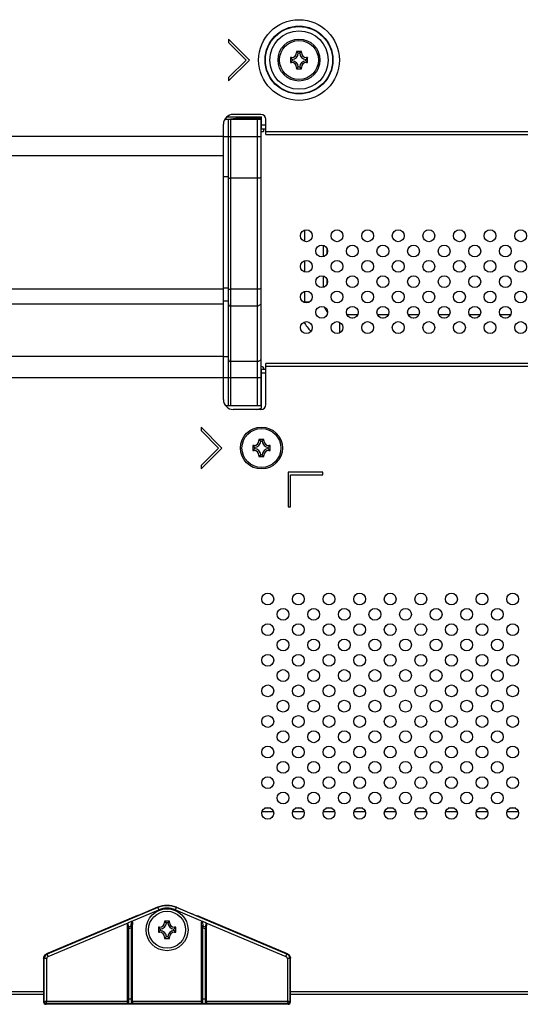
# Model space of a CAD drawing. Extents: x 0 to 3500, y 0 to 2300.
# Drawn here: x 2760 to 2861, y 556 to 755 of the extents above; entities that cross this region are included whole.
import ezdxf

# ---------------------------------------------------------------- set-up
doc = ezdxf.new("R2010")
doc.units = 0
doc.header["$LTSCALE"] = 192.5
doc.layers.get('0').update_dxf_attribs({"linetype": 'CONTINUOUS'})
doc.layers.add('08_ALL_DRAFTS', color=7, linetype='CONTINUOUS')
doc.layers.add('09_ALL_ROUNDS', color=7, linetype='CONTINUOUS')

msp = doc.modelspace()

# ---------------------------------------------------------------- linework, layer by layer
at = {"color": 7, "linetype": 'CONTINUOUS'}
for p, q in [((2806.328, 746.855), (2802.085, 751.098)), ((2802.085, 751.098), (2802.085, 750.391)), ((2802.085, 750.391), (2805.621, 746.855)), ((2805.621, 746.855), (2802.085, 743.32)), ((2802.085, 742.612), (2806.328, 746.855)), ((2802.085, 743.32), (2802.085, 742.612)), ((2801.298, 734.855), (2808.628, 734.855)), ((2801.708, 735.355), (2808.728, 735.355)), ((2802.028, 676.855), (2802.028, 734.855)), ((2808.628, 735.855), (2803.028, 735.855)), ((2808.628, 734.855), (2808.628, 676.855)), ((2808.728, 732.855), (2808.728, 735.355)), ((2809.628, 731.755), (2809.628, 734.855)), ((2801.028, 678.055), (2801.028, 733.855)), ((2808.628, 733.655), (2808.728, 733.655)), ((2809.628, 732.855), (2808.628, 732.855)), ((2808.628, 732.355), (2809.128, 732.355)), ((2809.128, 732.855), (2809.128, 732.355)), ((2809.628, 731.755), (3162.628, 731.755)), ((2808.628, 684.755), (2808.728, 684.755)), ((2808.728, 684.255), (2809.628, 684.255)), ((2808.728, 676.355), (2808.728, 684.255)), ((3162.628, 685.355), (2809.628, 685.355)), ((2809.628, 677.055), (2809.628, 685.355)), ((2801.429, 676.855), (2808.628, 676.855)), ((2807.768, 676.055), (2808.728, 676.355)), ((2808.628, 676.055), (2803.028, 676.055)), ((2800.728, 668.255), (2796.485, 672.498)), ((2796.485, 672.498), (2796.485, 671.791)), ((2796.485, 671.791), (2800.021, 668.255)), ((2800.021, 668.255), (2796.485, 664.72)), ((2796.485, 664.012), (2800.728, 668.255)), ((2796.485, 664.72), (2796.485, 664.012)), ((2821.128, 663.355), (2814.128, 663.355)), ((2814.128, 663.355), (2814.128, 656.355)), ((2814.628, 662.855), (2821.128, 662.855)), ((2814.628, 656.355), (2814.628, 662.855)), ((2821.128, 662.855), (2821.128, 663.355)), ((2814.128, 656.355), (2814.628, 656.355)), ((2787.685, 575.211), (2784.589, 573.908)), ((2791.521, 575.211), (2794.617, 573.908)), ((2783.117, 573.336), (2765.219, 565.808)), ((2784.078, 573.705), (2783.502, 573.49)), ((2795.127, 573.705), (2795.704, 573.49)), ((2813.987, 565.808), (2796.089, 573.336)), ((2781.603, 556.188), (2781.603, 571.821)), ((2782.359, 572.344), (2781.736, 572.081)), ((2782.603, 556.188), (2782.603, 572.074)), ((2796.603, 556.188), (2796.603, 572.074)), ((2797.469, 572.081), (2796.846, 572.344)), ((2797.603, 556.188), (2797.603, 571.821)), ((2764.608, 564.89), (2764.603, 556.055)), ((2814.603, 556.055), (2814.597, 564.89)), ((2764.604, 557.555), (2175.903, 557.555)), ((3231.184, 557.555), (2814.602, 557.555)), ((2814.103, 555.555), (2765.103, 555.555)), ((2781.763, 555.69), (2782.442, 555.69)), ((2796.763, 555.69), (2797.442, 555.69))]:
    msp.add_line(p, q, dxfattribs=at)
at = {"color": 9, "linetype": 'CONTINUOUS'}
for p, q in [((2802.528, 676.855), (2802.528, 734.855)), ((2808.728, 735.069), (2804.603, 735.069)), ((2804.603, 735.069), (2804.603, 734.855)), ((2807.828, 734.855), (2807.828, 676.855)), ((2808.728, 734.362), (2808.628, 734.362)), ((2808.728, 734.148), (2808.628, 734.148)), ((2809.628, 733.655), (2808.728, 733.655)), ((2809.628, 732.355), (3162.628, 732.355)), ((2801.028, 731.355), (2597.853, 731.355)), ((2801.028, 731.363), (2808.628, 731.363)), ((2801.028, 727.473), (2597.853, 727.473)), ((2802.028, 723.21), (2801.028, 723.21)), ((2807.828, 722.9), (2802.528, 722.9)), ((2817.53, 710.096), (2817.53, 712.414)), ((2821.31, 707.019), (2821.31, 709.292)), ((2822.017, 707.659), (2822.017, 708.652)), ((2817.53, 703.896), (2817.53, 706.214)), ((2821.31, 700.819), (2821.31, 703.092)), ((2822.017, 701.459), (2822.017, 702.452)), ((2597.853, 700.519), (2801.028, 700.519)), ((2801.028, 700.716), (2802.028, 700.716)), ((2807.828, 700.405), (2802.528, 700.405)), ((2817.53, 697.855), (2817.53, 700.014)), ((2597.853, 697.483), (2801.028, 697.483)), ((2801.028, 698.044), (2802.028, 698.044)), ((2807.828, 697.005), (2802.528, 697.005)), ((2817.17, 697.855), (2818.485, 697.855)), ((2828.221, 695.269), (2826.034, 695.269)), ((2827.218, 694.562), (2827.037, 694.562)), ((2834.421, 695.269), (2832.234, 695.269)), ((2833.418, 694.562), (2833.237, 694.562)), ((2840.621, 695.269), (2838.434, 695.269)), ((2839.618, 694.562), (2839.437, 694.562)), ((2846.821, 695.269), (2844.634, 695.269)), ((2845.818, 694.562), (2845.637, 694.562)), ((2853.021, 695.269), (2850.834, 695.269)), ((2852.018, 694.562), (2851.837, 694.562)), ((2859.221, 695.269), (2857.034, 695.269)), ((2858.218, 694.562), (2858.037, 694.562)), ((2824.603, 691.604), (2824.603, 693.706)), ((2801.028, 686.793), (2597.853, 686.793)), ((2801.028, 686.798), (2802.028, 686.798)), ((2807.828, 685.758), (2802.528, 685.758)), ((3162.628, 684.755), (2809.628, 684.755)), ((2801.028, 682.462), (2597.853, 682.462)), ((2801.028, 682.554), (2808.628, 682.554)), ((2808.728, 683.455), (2809.628, 683.455)), ((2808.628, 678.469), (2808.728, 678.469)), ((2808.628, 677.762), (2808.728, 677.762)), ((2811.161, 594.562), (2808.844, 594.562)), ((2810.641, 595.269), (2809.365, 595.269)), ((2817.361, 594.562), (2815.044, 594.562)), ((2816.841, 595.269), (2815.565, 595.269)), ((2823.561, 594.562), (2821.244, 594.562)), ((2823.041, 595.269), (2821.765, 595.269)), ((2829.761, 594.562), (2827.444, 594.562)), ((2829.241, 595.269), (2827.965, 595.269)), ((2835.961, 594.562), (2833.644, 594.562)), ((2835.441, 595.269), (2834.165, 595.269)), ((2842.161, 594.562), (2839.844, 594.562)), ((2841.641, 595.269), (2840.365, 595.269)), ((2848.361, 594.562), (2846.044, 594.562)), ((2847.841, 595.269), (2846.565, 595.269)), ((2854.561, 594.562), (2852.244, 594.562)), ((2854.041, 595.269), (2852.765, 595.269)), ((2860.761, 594.562), (2858.444, 594.562)), ((2860.241, 595.269), (2858.965, 595.269)), ((2787.715, 575.139), (2765.347, 565.722)), ((2782.359, 572.344), (2787.908, 574.68)), ((2787.685, 575.211), (2787.908, 574.68)), ((2791.297, 574.68), (2791.521, 575.211)), ((2791.297, 574.68), (2796.846, 572.344)), ((2813.858, 565.722), (2791.49, 575.139)), ((2765.541, 565.263), (2781.736, 572.081)), ((2781.666, 571.056), (2781.603, 571.821)), ((2781.674, 570.829), (2781.873, 570.829)), ((2781.674, 556.69), (2781.674, 570.829)), ((2781.811, 571.187), (2781.736, 572.081)), ((2782.285, 571.386), (2781.811, 571.187)), ((2782.332, 571.022), (2781.873, 570.829)), ((2781.873, 556.69), (2781.873, 570.829)), ((2782.359, 572.344), (2782.285, 571.386)), ((2782.531, 571.022), (2782.332, 571.022)), ((2782.332, 571.022), (2782.332, 556.69)), ((2782.531, 571.022), (2782.531, 556.69)), ((2782.603, 572.074), (2782.539, 571.256)), ((2796.666, 571.256), (2796.603, 572.074)), ((2796.674, 571.022), (2796.873, 571.022)), ((2796.674, 556.69), (2796.674, 571.022)), ((2796.921, 571.386), (2796.846, 572.344)), ((2797.332, 570.829), (2796.873, 571.022)), ((2796.873, 556.69), (2796.873, 571.022)), ((2797.394, 571.187), (2796.921, 571.386)), ((2797.531, 570.829), (2797.332, 570.829)), ((2797.332, 570.829), (2797.332, 556.69)), ((2797.469, 572.081), (2797.394, 571.187)), ((2797.469, 572.081), (2813.665, 565.263)), ((2797.531, 570.829), (2797.531, 556.69)), ((2797.603, 571.821), (2797.539, 571.056)), ((2764.738, 564.804), (2764.608, 564.89)), ((2765.236, 564.804), (2764.738, 564.804)), ((2764.738, 556.055), (2764.738, 564.804)), ((2765.347, 565.722), (2765.219, 565.808)), ((2765.236, 556.188), (2765.236, 564.804)), ((2765.541, 565.263), (2765.347, 565.722)), ((2813.665, 565.263), (2813.858, 565.722)), ((2813.987, 565.808), (2813.858, 565.722)), ((2814.468, 564.804), (2813.969, 564.804)), ((2813.969, 564.804), (2813.969, 556.188)), ((2814.597, 564.89), (2814.468, 564.804)), ((2814.468, 564.804), (2814.468, 556.055)), ((2175.903, 558.155), (2764.604, 558.155)), ((2781.674, 556.69), (2782.531, 556.69)), ((2796.674, 556.69), (2797.531, 556.69)), ((2814.601, 558.155), (3230.698, 558.155)), ((2764.738, 556.055), (2764.601, 556.055)), ((2781.763, 555.69), (2765.103, 555.69)), ((2765.103, 555.69), (2765.103, 555.555)), ((2765.236, 556.188), (2781.603, 556.188)), ((2781.594, 555.89), (2781.604, 555.89)), ((2781.803, 555.69), (2781.82, 555.718)), ((2782.386, 555.717), (2782.402, 555.69)), ((2796.763, 555.69), (2782.442, 555.69)), ((2782.601, 555.89), (2782.611, 555.89)), ((2782.603, 556.188), (2796.603, 556.188)), ((2796.594, 555.89), (2796.604, 555.89)), ((2796.803, 555.69), (2796.82, 555.718)), ((2797.386, 555.717), (2797.402, 555.69)), ((2814.103, 555.69), (2797.442, 555.69)), ((2797.601, 555.89), (2797.611, 555.89)), ((2797.603, 556.188), (2813.969, 556.188)), ((2814.103, 555.555), (2814.103, 555.69)), ((2814.604, 556.055), (2814.468, 556.055))]:
    msp.add_line(p, q, dxfattribs=at)
for points in [[(2802.028, 723.029), (2802.037, 723.004), (2802.066, 722.979), (2802.112, 722.957), (2802.174, 722.937), (2802.25, 722.921), (2802.336, 722.909), (2802.43, 722.902), (2802.528, 722.9)], [(2808.628, 723.107), (2808.615, 723.071), (2808.579, 723.036), (2808.52, 723.003), (2808.44, 722.974), (2808.342, 722.948), (2808.228, 722.927), (2808.101, 722.912), (2807.967, 722.903), (2807.828, 722.9)], [(2802.028, 700.534), (2802.037, 700.509), (2802.066, 700.485), (2802.112, 700.462), (2802.174, 700.443), (2802.25, 700.427), (2802.336, 700.415), (2802.43, 700.407), (2802.528, 700.405)], [(2808.628, 700.612), (2808.615, 700.576), (2808.579, 700.541), (2808.52, 700.508), (2808.44, 700.479), (2808.342, 700.453), (2808.228, 700.433), (2808.101, 700.417), (2807.967, 700.408), (2807.828, 700.405)], [(2802.028, 697.438), (2802.037, 697.353), (2802.066, 697.272), (2802.112, 697.197), (2802.174, 697.131), (2802.25, 697.078), (2802.336, 697.038), (2802.43, 697.013), (2802.528, 697.005)], [(2808.628, 697.697), (2808.615, 697.577), (2808.579, 697.46), (2808.52, 697.351), (2808.44, 697.252), (2808.342, 697.167), (2808.228, 697.097), (2808.101, 697.046), (2807.967, 697.015), (2807.828, 697.005)], [(2808.628, 686.451), (2808.615, 686.331), (2808.579, 686.214), (2808.52, 686.105), (2808.44, 686.006), (2808.342, 685.92), (2808.228, 685.851), (2808.101, 685.8), (2807.967, 685.769), (2807.828, 685.758)], [(2802.028, 686.191), (2802.037, 686.107), (2802.066, 686.026), (2802.112, 685.951), (2802.174, 685.885), (2802.25, 685.831), (2802.336, 685.791), (2802.43, 685.767), (2802.528, 685.758)], [(2781.666, 571.056), (2781.688, 571.111), (2781.739, 571.157), (2781.811, 571.187)], [(2781.674, 570.829), (2781.673, 570.911), (2781.671, 570.988), (2781.666, 571.056)], [(2781.873, 570.829), (2781.853, 570.958), (2781.832, 571.079), (2781.811, 571.187)], [(2782.539, 571.256), (2782.522, 571.302), (2782.482, 571.343), (2782.424, 571.373), (2782.355, 571.388), (2782.285, 571.386)], [(2782.285, 571.386), (2782.294, 571.305), (2782.304, 571.22), (2782.316, 571.129), (2782.332, 571.022)], [(2782.539, 571.256), (2782.535, 571.203), (2782.533, 571.149), (2782.532, 571.09), (2782.531, 571.022)], [(2796.666, 571.256), (2796.684, 571.302), (2796.724, 571.343), (2796.782, 571.373), (2796.85, 571.388), (2796.921, 571.386)], [(2796.674, 571.022), (2796.673, 571.105), (2796.671, 571.184), (2796.666, 571.256)], [(2796.873, 571.022), (2796.892, 571.151), (2796.908, 571.275), (2796.921, 571.386)], [(2797.394, 571.187), (2797.379, 571.107), (2797.364, 571.025), (2797.348, 570.934), (2797.332, 570.829)], [(2797.539, 571.056), (2797.517, 571.111), (2797.466, 571.157), (2797.394, 571.187)], [(2797.539, 571.056), (2797.535, 571.006), (2797.533, 570.954), (2797.532, 570.896), (2797.531, 570.829)], [(2765.347, 565.722), (2765.173, 565.627), (2765.026, 565.504), (2764.905, 565.356), (2764.815, 565.187), (2764.758, 565.003), (2764.738, 564.804)], [(2765.541, 565.263), (2765.454, 565.216), (2765.38, 565.154), (2765.319, 565.08), (2765.274, 564.996), (2765.246, 564.904), (2765.236, 564.804)], [(2813.969, 564.804), (2813.96, 564.899), (2813.934, 564.99), (2813.89, 565.074), (2813.832, 565.148), (2813.757, 565.212), (2813.665, 565.263)], [(2814.468, 564.804), (2814.449, 564.993), (2814.395, 565.175), (2814.309, 565.342), (2814.192, 565.491), (2814.043, 565.62), (2813.858, 565.722)], [(2781.604, 555.89), (2781.62, 555.912), (2781.636, 555.976), (2781.649, 556.077), (2781.66, 556.209), (2781.668, 556.352), (2781.672, 556.507), (2781.674, 556.69)], [(2781.82, 555.718), (2781.835, 555.797), (2781.848, 555.924), (2781.859, 556.088), (2781.867, 556.267), (2781.872, 556.462), (2781.873, 556.69)], [(2782.332, 556.69), (2782.334, 556.468), (2782.339, 556.261), (2782.347, 556.074), (2782.357, 555.917), (2782.371, 555.795), (2782.386, 555.717)], [(2782.531, 556.69), (2782.533, 556.512), (2782.538, 556.347), (2782.546, 556.197), (2782.557, 556.072), (2782.57, 555.974), (2782.585, 555.912), (2782.601, 555.89)], [(2796.604, 555.89), (2796.62, 555.912), (2796.636, 555.976), (2796.649, 556.077), (2796.66, 556.209), (2796.668, 556.352), (2796.672, 556.507), (2796.674, 556.69)], [(2796.82, 555.718), (2796.835, 555.797), (2796.848, 555.924), (2796.859, 556.088), (2796.867, 556.267), (2796.872, 556.462), (2796.873, 556.69)], [(2797.332, 556.69), (2797.334, 556.468), (2797.339, 556.261), (2797.347, 556.074), (2797.357, 555.917), (2797.371, 555.795), (2797.386, 555.717)], [(2797.531, 556.69), (2797.533, 556.512), (2797.538, 556.347), (2797.546, 556.197), (2797.557, 556.072), (2797.57, 555.974), (2797.585, 555.912), (2797.601, 555.89)], [(2765.236, 556.188), (2765.152, 556.161), (2765.071, 556.137), (2764.995, 556.116), (2764.926, 556.097), (2764.866, 556.082), (2764.816, 556.071), (2764.778, 556.062), (2764.751, 556.057), (2764.738, 556.055)], [(2765.103, 555.69), (2765.104, 555.704), (2765.11, 555.73), (2765.118, 555.769), (2765.13, 555.819), (2765.145, 555.879), (2765.163, 555.948), (2765.184, 556.024), (2765.209, 556.105), (2765.236, 556.188)], [(2781.604, 555.89), (2781.619, 555.814), (2781.662, 555.749), (2781.727, 555.705), (2781.803, 555.69)], [(2782.601, 555.89), (2782.586, 555.814), (2782.543, 555.749), (2782.478, 555.705), (2782.402, 555.69)], [(2796.604, 555.89), (2796.619, 555.814), (2796.662, 555.749), (2796.727, 555.705), (2796.803, 555.69)], [(2797.601, 555.89), (2797.586, 555.814), (2797.543, 555.749), (2797.478, 555.705), (2797.402, 555.69)], [(2814.468, 556.055), (2814.454, 556.057), (2814.428, 556.062), (2814.389, 556.07), (2814.339, 556.082), (2814.279, 556.097), (2814.21, 556.116), (2814.134, 556.137), (2814.053, 556.161), (2813.969, 556.188)], [(2813.969, 556.188), (2813.997, 556.105), (2814.021, 556.024), (2814.042, 555.948), (2814.06, 555.879), (2814.075, 555.819), (2814.087, 555.769), (2814.096, 555.73), (2814.101, 555.704), (2814.103, 555.69)]]:
    msp.add_lwpolyline(points, dxfattribs=at)
at = {"color": 7, "linetype": 'CONTINUOUS'}
for points in [[(2791.521, 575.211), (2791.058, 575.379), (2790.581, 575.5), (2790.094, 575.573), (2789.603, 575.598), (2789.111, 575.573), (2788.624, 575.5), (2788.147, 575.379), (2787.685, 575.211)], [(2783.502, 573.49), (2783.38, 573.443), (2783.251, 573.392), (2783.117, 573.336)], [(2784.589, 573.908), (2784.411, 573.835), (2784.239, 573.767), (2784.078, 573.705)], [(2795.127, 573.705), (2794.966, 573.767), (2794.794, 573.835), (2794.617, 573.908)], [(2796.089, 573.336), (2795.955, 573.392), (2795.825, 573.443), (2795.704, 573.49)], [(2781.603, 571.821), (2781.613, 571.912), (2781.641, 571.988), (2781.684, 572.046), (2781.736, 572.081)], [(2782.359, 572.344), (2782.418, 572.355), (2782.474, 572.342), (2782.525, 572.303), (2782.566, 572.243), (2782.593, 572.166), (2782.603, 572.074)], [(2796.603, 572.074), (2796.612, 572.166), (2796.639, 572.243), (2796.68, 572.303), (2796.731, 572.342), (2796.788, 572.355), (2796.846, 572.344)], [(2797.469, 572.081), (2797.522, 572.046), (2797.564, 571.988), (2797.592, 571.912), (2797.603, 571.821)], [(2764.608, 564.89), (2764.619, 565.035), (2764.651, 565.178), (2764.703, 565.314), (2764.775, 565.441), (2764.864, 565.556), (2764.97, 565.657), (2765.089, 565.741), (2765.219, 565.808)], [(2813.987, 565.808), (2814.117, 565.741), (2814.236, 565.657), (2814.341, 565.556), (2814.43, 565.441), (2814.502, 565.314), (2814.554, 565.178), (2814.586, 565.035), (2814.597, 564.89)], [(2781.603, 556.188), (2781.602, 556.109), (2781.6, 556.031), (2781.598, 555.958), (2781.594, 555.89)], [(2781.763, 555.69), (2781.751, 555.691), (2781.74, 555.692), (2781.731, 555.693), (2781.721, 555.695), (2781.711, 555.698), (2781.701, 555.702), (2781.691, 555.707), (2781.681, 555.713), (2781.67, 555.72), (2781.658, 555.729), (2781.647, 555.74), (2781.635, 555.753), (2781.623, 555.77), (2781.612, 555.791), (2781.602, 555.817), (2781.595, 555.85), (2781.594, 555.89)], [(2782.611, 555.89), (2782.61, 555.85), (2782.603, 555.817), (2782.593, 555.791), (2782.582, 555.77), (2782.57, 555.753), (2782.558, 555.74), (2782.547, 555.729), (2782.535, 555.72), (2782.524, 555.712), (2782.514, 555.707), (2782.504, 555.702), (2782.494, 555.698), (2782.484, 555.695), (2782.474, 555.693), (2782.465, 555.692), (2782.454, 555.691), (2782.442, 555.69)], [(2782.603, 556.188), (2782.603, 556.109), (2782.605, 556.031), (2782.608, 555.958), (2782.611, 555.89)], [(2796.603, 556.188), (2796.602, 556.109), (2796.6, 556.031), (2796.598, 555.958), (2796.594, 555.89)], [(2796.763, 555.69), (2796.751, 555.691), (2796.74, 555.692), (2796.731, 555.693), (2796.721, 555.695), (2796.711, 555.698), (2796.701, 555.702), (2796.691, 555.707), (2796.681, 555.713), (2796.67, 555.72), (2796.658, 555.729), (2796.647, 555.74), (2796.635, 555.753), (2796.623, 555.77), (2796.612, 555.791), (2796.602, 555.817), (2796.595, 555.85), (2796.594, 555.89)], [(2797.611, 555.89), (2797.61, 555.85), (2797.603, 555.817), (2797.593, 555.791), (2797.582, 555.77), (2797.57, 555.753), (2797.558, 555.74), (2797.547, 555.729), (2797.535, 555.72), (2797.524, 555.712), (2797.514, 555.707), (2797.504, 555.702), (2797.494, 555.698), (2797.484, 555.695), (2797.474, 555.693), (2797.465, 555.692), (2797.454, 555.691), (2797.442, 555.69)], [(2797.603, 556.188), (2797.603, 556.109), (2797.605, 556.031), (2797.608, 555.958), (2797.611, 555.89)]]:
    msp.add_lwpolyline(points, dxfattribs=at)
at = {"color": 9, "linetype": 'CONTINUOUS'}
for radius in [8.174, 6.875, 6.789, 5.923]:
    msp.add_circle((2816.328, 746.855), radius, dxfattribs=at)
at = {"color": 7, "linetype": 'CONTINUOUS'}
for centre in [(2817.828, 711.255), (2824.028, 711.255), (2830.228, 711.255), (2836.428, 711.255), (2842.628, 711.255), (2848.828, 711.255), (2855.028, 711.255), (2861.228, 711.255), (2820.928, 708.155), (2827.128, 708.155), (2833.328, 708.155), (2839.528, 708.155), (2845.728, 708.155), (2851.928, 708.155), (2858.128, 708.155), (2817.828, 705.055), (2824.028, 705.055), (2830.228, 705.055), (2836.428, 705.055), (2842.628, 705.055), (2848.828, 705.055), (2855.028, 705.055), (2861.228, 705.055), (2820.928, 701.955), (2827.128, 701.955), (2833.328, 701.955), (2839.528, 701.955), (2845.728, 701.955), (2851.928, 701.955), (2858.128, 701.955), (2817.828, 698.855), (2824.028, 698.855), (2830.228, 698.855), (2836.428, 698.855), (2842.628, 698.855), (2848.828, 698.855), (2855.028, 698.855), (2861.228, 698.855), (2820.928, 695.755), (2827.128, 695.755), (2833.328, 695.755), (2839.528, 695.755), (2845.728, 695.755), (2851.928, 695.755), (2858.128, 695.755), (2817.828, 692.655), (2824.028, 692.655), (2830.228, 692.655), (2836.428, 692.655), (2842.628, 692.655), (2848.828, 692.655), (2855.028, 692.655), (2861.228, 692.655), (2810.003, 637.655), (2816.203, 637.655), (2822.403, 637.655), (2828.603, 637.655), (2834.803, 637.655), (2841.003, 637.655), (2847.203, 637.655), (2853.403, 637.655), (2859.603, 637.655), (2813.103, 634.555), (2819.303, 634.555), (2825.503, 634.555), (2831.703, 634.555), (2837.903, 634.555), (2844.103, 634.555), (2850.303, 634.555), (2856.503, 634.555), (2810.003, 631.455), (2816.203, 631.455), (2822.403, 631.455), (2828.603, 631.455), (2834.803, 631.455), (2841.003, 631.455), (2847.203, 631.455), (2853.403, 631.455), (2859.603, 631.455), (2813.103, 628.355), (2819.303, 628.355), (2825.503, 628.355), (2831.703, 628.355), (2837.903, 628.355), (2844.103, 628.355), (2850.303, 628.355), (2856.503, 628.355), (2810.003, 625.255), (2816.203, 625.255), (2822.403, 625.255), (2828.603, 625.255), (2834.803, 625.255), (2841.003, 625.255), (2847.203, 625.255), (2853.403, 625.255), (2859.603, 625.255), (2813.103, 622.155), (2819.303, 622.155), (2825.503, 622.155), (2831.703, 622.155), (2837.903, 622.155), (2844.103, 622.155), (2850.303, 622.155), (2856.503, 622.155), (2810.003, 619.055), (2816.203, 619.055), (2822.403, 619.055), (2828.603, 619.055), (2834.803, 619.055), (2841.003, 619.055), (2847.203, 619.055), (2853.403, 619.055), (2859.603, 619.055), (2813.103, 615.955), (2819.303, 615.955), (2825.503, 615.955), (2831.703, 615.955), (2837.903, 615.955), (2844.103, 615.955), (2850.303, 615.955), (2856.503, 615.955), (2810.003, 612.855), (2816.203, 612.855), (2822.403, 612.855), (2828.603, 612.855), (2834.803, 612.855), (2841.003, 612.855), (2847.203, 612.855), (2853.403, 612.855), (2859.603, 612.855), (2813.103, 609.755), (2819.303, 609.755), (2825.503, 609.755), (2831.703, 609.755), (2837.903, 609.755), (2844.103, 609.755), (2850.303, 609.755), (2856.503, 609.755), (2810.003, 606.655), (2816.203, 606.655), (2822.403, 606.655), (2828.603, 606.655), (2834.803, 606.655), (2841.003, 606.655), (2847.203, 606.655), (2853.403, 606.655), (2859.603, 606.655), (2813.103, 603.555), (2819.303, 603.555), (2825.503, 603.555), (2831.703, 603.555), (2837.903, 603.555), (2844.103, 603.555), (2850.303, 603.555), (2856.503, 603.555), (2810.003, 600.455), (2816.203, 600.455), (2822.403, 600.455), (2828.603, 600.455), (2834.803, 600.455), (2841.003, 600.455), (2847.203, 600.455), (2853.403, 600.455), (2859.603, 600.455), (2813.103, 597.355), (2819.303, 597.355), (2825.503, 597.355), (2831.703, 597.355), (2837.903, 597.355), (2844.103, 597.355), (2850.303, 597.355), (2856.503, 597.355), (2810.003, 594.255), (2816.203, 594.255), (2822.403, 594.255), (2828.603, 594.255), (2834.803, 594.255), (2841.003, 594.255), (2847.203, 594.255), (2853.403, 594.255), (2859.603, 594.255)]:
    msp.add_circle(centre, 1.2, dxfattribs=at)
for centre, radius, start, end in [((2803.028, 733.855), 2, 90, 180), ((2808.628, 734.855), 1, 0, 90), ((2808.728, 684.255), 0.5, 0, 90), ((2803.028, 678.055), 2, 180, 270), ((2808.628, 677.055), 1, 270, 360), ((2765.103, 556.055), 0.5, 180, 270), ((2814.103, 556.055), 0.5, 270, 360)]:
    msp.add_arc(centre, radius, start, end, dxfattribs=at)
at = {"color": 9, "linetype": 'CONTINUOUS'}
for centre, radius, start, end in [((2804.603, 723.855), 11.214, 90, 101.21083), ((2824.603, 697.855), 7.073, 180, 181.29928), ((2824.603, 697.855), 3.293, 198.3387, 221.09597), ((2824.603, 697.855), 8.346, 209.48997, 225.52528), ((2789.603, 570.655), 4.865, 67.16883, 112.83117), ((2789.603, 570.655), 4.367, 67.16883, 112.83117), ((2765.103, 556.055), 0.365, 180, 270), ((2814.103, 556.055), 0.365, 270, 360)]:
    msp.add_arc(centre, radius, start, end, dxfattribs=at)
at = {"layer": '08_ALL_DRAFTS', "color": 7, "linetype": 'CONTINUOUS'}
for p, q in [((2816.828, 748.605), (2815.828, 748.605)), ((2815.828, 748.605), (2816.191, 748.242)), ((2815.828, 748.605), (2815.828, 748.355)), ((2816.468, 748.241), (2816.187, 748.241)), ((2816.828, 748.605), (2816.464, 748.241)), ((2816.828, 748.355), (2816.828, 748.605)), ((2814.828, 747.355), (2814.578, 747.355)), ((2814.578, 747.355), (2814.942, 746.991)), ((2814.578, 747.355), (2814.578, 746.355)), ((2814.578, 746.355), (2814.941, 746.719)), ((2814.578, 746.355), (2814.828, 746.355)), ((2814.942, 746.996), (2814.942, 746.714)), ((2818.078, 747.355), (2817.714, 746.992)), ((2817.714, 746.714), (2817.714, 746.996)), ((2818.078, 746.355), (2817.714, 746.719)), ((2818.078, 747.355), (2817.828, 747.355)), ((2817.828, 746.355), (2818.078, 746.355)), ((2818.078, 746.355), (2818.078, 747.355)), ((2815.828, 745.105), (2816.192, 745.469)), ((2815.828, 745.355), (2815.828, 745.105)), ((2815.828, 745.105), (2816.828, 745.105)), ((2816.187, 745.469), (2816.468, 745.469)), ((2816.828, 745.105), (2816.464, 745.469)), ((2816.828, 745.105), (2816.828, 745.355)), ((2807.228, 668.755), (2806.978, 668.755)), ((2806.978, 668.755), (2807.342, 668.391)), ((2806.978, 668.755), (2806.978, 667.755)), ((2807.342, 668.396), (2807.342, 668.114)), ((2809.228, 670.005), (2808.228, 670.005)), ((2808.228, 670.005), (2808.591, 669.642)), ((2808.228, 670.005), (2808.228, 669.755)), ((2808.868, 669.641), (2808.587, 669.641)), ((2809.228, 670.005), (2808.864, 669.641)), ((2809.228, 669.755), (2809.228, 670.005)), ((2810.478, 668.755), (2810.114, 668.392)), ((2810.114, 668.114), (2810.114, 668.396)), ((2810.478, 668.755), (2810.228, 668.755)), ((2810.478, 667.755), (2810.478, 668.755)), ((2806.978, 667.755), (2807.341, 668.119)), ((2806.978, 667.755), (2807.228, 667.755)), ((2808.228, 666.505), (2808.592, 666.869)), ((2808.228, 666.755), (2808.228, 666.505)), ((2808.228, 666.505), (2809.228, 666.505)), ((2808.587, 666.869), (2808.868, 666.869)), ((2809.228, 666.505), (2808.864, 666.869)), ((2809.228, 666.505), (2809.228, 666.755)), ((2810.478, 667.755), (2810.114, 668.119)), ((2810.228, 667.755), (2810.478, 667.755)), ((2788.103, 571.155), (2787.853, 571.155)), ((2787.853, 571.155), (2788.217, 570.791)), ((2787.853, 571.155), (2787.853, 570.155)), ((2787.853, 570.155), (2788.216, 570.519)), ((2788.217, 570.796), (2788.217, 570.514)), ((2790.103, 572.405), (2789.103, 572.405)), ((2789.103, 572.405), (2789.466, 572.042)), ((2789.103, 572.405), (2789.103, 572.155)), ((2789.743, 572.041), (2789.462, 572.041)), ((2790.103, 572.405), (2789.739, 572.041)), ((2790.103, 572.155), (2790.103, 572.405)), ((2791.353, 571.155), (2790.989, 570.792)), ((2790.989, 570.514), (2790.989, 570.796)), ((2791.353, 570.155), (2790.989, 570.519)), ((2791.353, 571.155), (2791.103, 571.155)), ((2791.353, 570.155), (2791.353, 571.155)), ((2787.853, 570.155), (2788.103, 570.155)), ((2789.103, 568.905), (2789.467, 569.269)), ((2789.103, 569.155), (2789.103, 568.905)), ((2789.103, 568.905), (2790.103, 568.905)), ((2789.462, 569.269), (2789.743, 569.269)), ((2790.103, 568.905), (2789.739, 569.269)), ((2790.103, 568.905), (2790.103, 569.155)), ((2791.103, 570.155), (2791.353, 570.155))]:
    msp.add_line(p, q, dxfattribs=at)
at = {"layer": '08_ALL_DRAFTS', "color": 9, "linetype": 'CONTINUOUS'}
for p, q in [((2816.078, 748.355), (2815.828, 748.355)), ((2816.828, 748.355), (2816.578, 748.355)), ((2814.828, 747.105), (2814.828, 747.355)), ((2814.828, 746.355), (2814.828, 746.605)), ((2817.828, 747.355), (2817.828, 747.105)), ((2817.828, 746.605), (2817.828, 746.355)), ((2815.828, 745.355), (2816.078, 745.355)), ((2816.578, 745.355), (2816.828, 745.355)), ((2807.228, 668.505), (2807.228, 668.755)), ((2808.478, 669.755), (2808.228, 669.755)), ((2809.228, 669.755), (2808.978, 669.755)), ((2810.228, 668.755), (2810.228, 668.505)), ((2807.228, 667.755), (2807.228, 668.005)), ((2808.228, 666.755), (2808.478, 666.755)), ((2808.978, 666.755), (2809.228, 666.755)), ((2810.228, 668.005), (2810.228, 667.755)), ((2788.103, 570.905), (2788.103, 571.155)), ((2789.353, 572.155), (2789.103, 572.155)), ((2790.103, 572.155), (2789.853, 572.155)), ((2791.103, 571.155), (2791.103, 570.905)), ((2788.103, 570.155), (2788.103, 570.405)), ((2789.103, 569.155), (2789.353, 569.155)), ((2789.853, 569.155), (2790.103, 569.155)), ((2791.103, 570.405), (2791.103, 570.155))]:
    msp.add_line(p, q, dxfattribs=at)
at = {"layer": '08_ALL_DRAFTS', "color": 7, "linetype": 'CONTINUOUS'}
for centre, radius, start, end in [((2814.828, 748.355), 1, 270, 360), ((2814.828, 748.355), 1.364, 274.79322, 355.20678), ((2817.828, 748.355), 1.364, 184.79322, 265.20678), ((2817.828, 748.355), 1, 180, 270), ((2814.828, 745.355), 1, 0, 90), ((2814.828, 745.355), 1.364, 4.79322, 85.20678), ((2817.828, 745.355), 1.364, 94.79322, 175.20678), ((2817.828, 745.355), 1, 90, 180), ((2807.228, 669.755), 1, 270, 360), ((2807.228, 669.755), 1.364, 274.79322, 355.20678), ((2810.228, 669.755), 1.364, 184.79322, 265.20678), ((2810.228, 669.755), 1, 180, 270), ((2807.228, 666.755), 1, 0, 90), ((2807.228, 666.755), 1.364, 4.79322, 85.20678), ((2810.228, 666.755), 1.364, 94.79322, 175.20678), ((2810.228, 666.755), 1, 90, 180), ((2788.103, 572.155), 1, 270, 360), ((2788.103, 572.155), 1.364, 274.79322, 355.20678), ((2788.103, 569.155), 1.364, 4.79322, 85.20678), ((2791.103, 572.155), 1.364, 184.79322, 265.20678), ((2791.103, 569.155), 1.364, 94.79322, 175.20678), ((2791.103, 572.155), 1, 180, 270), ((2788.103, 569.155), 1, 0, 90), ((2791.103, 569.155), 1, 90, 180)]:
    msp.add_arc(centre, radius, start, end, dxfattribs=at)
at = {"layer": '09_ALL_ROUNDS', "color": 7, "linetype": 'CONTINUOUS'}
for centre in [(2816.328, 746.855), (2808.728, 668.255), (2789.603, 570.655)]:
    msp.add_circle(centre, 4.25, dxfattribs=at)
at = {"layer": '09_ALL_ROUNDS', "color": 9, "linetype": 'CONTINUOUS'}
for centre, radius in [((2816.328, 746.855), 3.95), ((2808.728, 668.255), 3.95), ((2789.603, 570.655), 3.75)]:
    msp.add_circle(centre, radius, dxfattribs=at)

doc.saveas('drawing.dxf')
